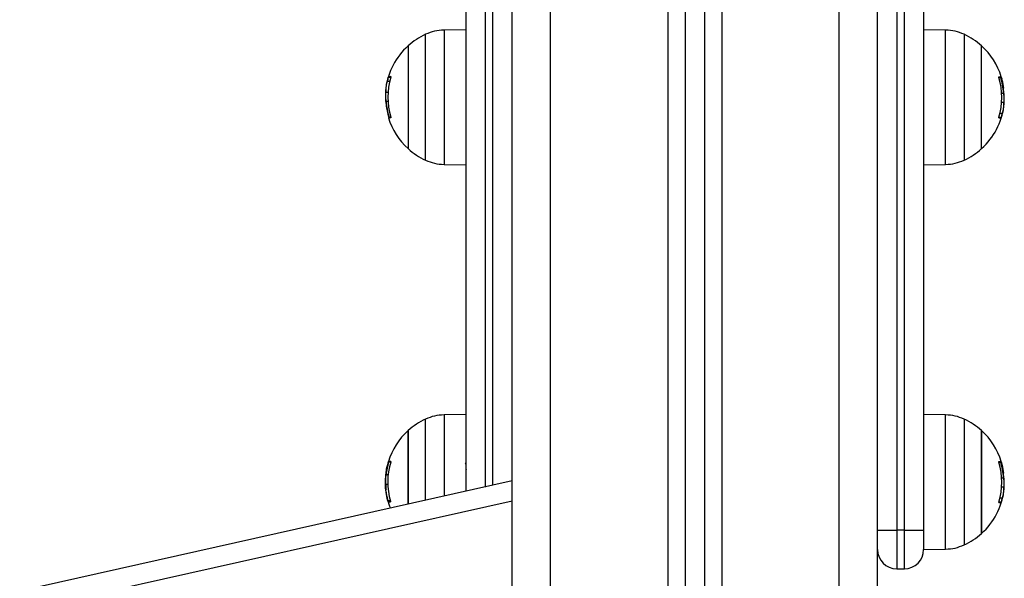
# Model space of a CAD drawing. Units: millimetres. Extents: x 0.5 to 19.6, y 2.6 to 20.3.
# Drawn here: x 3.9 to 4.1, y 16.3 to 16.4 of the extents above; entities that cross this region are included whole.
import ezdxf

# ---------------------------------------------------------------- set-up
doc = ezdxf.new("R2010")
doc.units = ezdxf.units.MM

# ---------------------------------------------------------------- blocks, each defined once
blk = doc.blocks.new('S024_1')
at = {"color": 7, "linetype": 'Continuous', "lineweight": 25}
for p, q in [((33.41964404092869, 22.95711171117), (33.41964404092869, 25.63241029893106)), ((33.42964404092709, 22.95711171117), (33.42964404092709, 25.63298899355868)), ((33.37514404092872, 25.62983510782942), (33.37514404092872, 22.95711171117)), ((33.37964404092781, 25.63009552041331), (33.37964404092781, 22.95711171117)), ((33.38464404092883, 25.63038486772712), (33.38464404092883, 22.95711171117)), ((33.38914404092793, 25.630645280311), (33.38914404092793, 22.95711171117)), ((33.33464404092956, 22.95711171117), (33.33464404092956, 25.59711171116942)), ((33.34464404092796, 22.95711171117), (33.34464404092796, 25.59711171116942)), ((33.32264404092712, 24.90519372305425), (33.32264404092712, 25.13211171116563)), ((33.32764404092813, 25.13211171116563), (33.32764404092813, 24.90631135546573)), ((33.32964404092854, 24.90675840843323), (33.32964404092854, 25.13211171116563)), ((33.43464404092811, 25.13211171116563), (33.43464404092811, 24.89506008130411)), ((33.43664404092851, 24.89506008130411), (33.43664404092851, 25.13211171116563)), ((33.44164404092589, 25.13211171116563), (33.44164404092953, 24.89506008130411)), ((33.31212917935045, 24.99125546295545), (33.31212917935045, 25.02396795937966)), ((33.32264404092712, 25.0251617111644), (33.31692965819093, 25.02506196624745)), ((33.31692965819093, 25.02506196624745), (33.31692965819093, 24.99016145608766)), ((33.44735842366208, 25.02506196624745), (33.44164404092953, 25.0251617111644)), ((33.44735842366208, 24.99016145608766), (33.44735842366208, 25.02506196624745)), ((33.45215890250256, 25.0239676399724), (33.45215890250256, 24.99125568931777)), ((33.3075702055794, 25.02096171116864), (33.3075702055794, 24.99426171116647)), ((33.45671787627361, 24.99426171116647), (33.45671787627361, 25.02096171116864)), ((33.30281283708609, 25.01172315458098), (33.30214966298081, 25.01172315458098)), ((33.30310432821352, 25.01277225593367), (33.30243000238625, 25.01277225593367)), ((33.30313892097911, 25.01293203049863), (33.30248886566551, 25.01293203049863)), ((33.46118319051675, 25.01277748720167), (33.46168110442522, 25.01277748720167)), ((33.46182585697534, 25.01263727819605), (33.46191955144604, 25.01263727819605)), ((33.46187296443895, 25.01247334096115), (33.46197060097256, 25.01247334096115)), ((33.30181339089177, 25.00992089273495), (33.30167249761507, 25.00823031867913)), ((33.30236250261441, 25.0088534907627), (33.30179048297941, 25.0088534907627)), ((33.46193745218989, 25.00867550874682), (33.46241413149983, 25.00867550874682)), ((33.30235062966676, 25.00654791358829), (33.30187395035318, 25.00654791358829)), ((33.4619255792386, 25.00636993157241), (33.46249759887723, 25.00636993157241)), ((33.46247469096124, 25.00530252960016), (33.46261558424158, 25.00699310365599)), ((33.46147524476692, 25.00350026775413), (33.46213841887584, 25.00350026775413)), ((33.3031048913399, 25.00244593513344), (33.30260697742779, 25.00244593513344)), ((33.4611491608739, 25.00229139183648), (33.4617992161875, 25.00229139183648)), ((33.46118375364313, 25.00245116640144), (33.4618580794704, 25.00245116640144)), ((33.31692965819093, 24.99016145608766), (33.32264404092712, 24.99006171116343)), ((33.44164404092953, 24.99006171116343), (33.44735842366208, 24.99016145608766)), ((33.32264404092712, 24.92516171116586), (33.31692965819093, 24.92506196624163)), ((33.31692965819093, 24.92506196624163), (33.31692965819093, 24.90391640718008)), ((33.44735842366208, 24.92506196624163), (33.44164404092953, 24.92516171116586)), ((33.44735842366208, 24.89016145608912), (33.44735842366208, 24.92506196624163)), ((33.31212917935045, 24.90670134862739), (33.31212917935045, 24.92396792461659)), ((33.45215890250256, 24.92396793704393), (33.45215890250256, 24.91579612712667)), ((33.3075702055794, 24.92096171117009), (33.3075702055794, 24.90761171116901)), ((33.3075702055794, 24.90686867158365), (33.3075702055794, 24.92096171117009)), ((33.45671787627361, 24.89426171116793), (33.45671787627361, 24.92096171117009)), ((33.45671787627361, 24.92096171117009), (33.45671787627361, 24.91429184658773)), ((33.45215890250256, 24.91579612712667), (33.45215890250256, 24.89125546457217)), ((33.45671787627361, 24.91429184658773), (33.45671787627361, 24.89426171116793)), ((33.30222084244451, 24.91172315458243), (33.30214966298081, 24.91172315458243)), ((33.30250228480145, 24.91277225593512), (33.30243000238625, 24.91277225593512)), ((33.30311291040562, 24.91279983585264), (33.30251061257877, 24.91279983585264)), ((33.30313529604973, 24.91295986747718), (33.30254308484291, 24.91295986747718)), ((33.32264404092712, 24.91233175608068), (33.32248802321192, 24.91260133457399)), ((33.32264404092712, 24.9123520317371), (33.3225000080638, 24.91260087651608)), ((33.46118319051675, 24.91277748720313), (33.46168110442522, 24.91277748720313)), ((33.46182585697534, 24.91263727819751), (33.46191955144604, 24.91263727819751)), ((33.46187296443895, 24.91247334096261), (33.46197060097256, 24.91247334096261)), ((33.30181339089177, 24.90992089273641), (33.30167249761507, 24.9082303186733)), ((33.30240760098968, 24.90951607570605), (33.30184384814493, 24.90951607570605)), ((33.33464404092956, 24.90787604084471), (33.2065903871553, 24.87925265800004)), ((33.30230220279554, 24.90699310365744), (33.30167249763326, 24.90699310365744)), ((33.3075702055794, 24.90761171116901), (33.3075702055794, 24.90182432165602)), ((33.3075702055794, 24.90182432165602), (33.3075702055794, 24.90686867158365)), ((33.31212917935045, 24.90284337302728), (33.31212917935045, 24.90670134862739)), ((33.4619255792386, 24.90636993157386), (33.46249759887723, 24.90636993157386)), ((33.46193745218989, 24.90867550874827), (33.46241413149983, 24.90867550874827)), ((33.46247469096124, 24.90530252959434), (33.46261558424158, 24.90699310365744)), ((33.20768110336212, 24.87437307419168), (33.33464404092956, 24.90275265308446)), ((33.30296613985774, 24.90275008136814), (33.30231748088408, 24.90275008136814)), ((33.30301341985978, 24.90258614413324), (33.3023685304106, 24.90258614413324)), ((33.4611491608739, 24.90229139183793), (33.4617992161875, 24.90229139183793)), ((33.46118375364313, 24.9024511664029), (33.4618580794704, 24.9024511664029)), ((33.46147524476692, 24.90350026774831), (33.46213841887584, 24.90350026774831)), ((33.42964404092709, 24.89506008130411), (33.43464404092811, 24.89506008130411)), ((33.43664404092851, 24.89506008130411), (33.43464404092811, 24.89506008130411)), ((33.43464404092811, 24.89506008130411), (33.43464404092811, 24.88506008130935)), ((33.43664404092851, 24.89506008130411), (33.44164404092953, 24.89506008130411)), ((33.43664404092851, 24.88506008130935), (33.43664404092851, 24.89506008130411)), ((33.44164404092953, 24.89506008130411), (33.44164404092589, 24.89006008130673)), ((33.44164404092953, 24.89006171116489), (33.44735842366208, 24.89016145608912)), ((33.43464404092811, 24.88506008130935), (33.43664404092851, 24.88506008130935))]:
    blk.add_line(p, q, dxfattribs=at)
at = {"color": 7, "linetype": 'Continuous', "lineweight": 25, "flags": 128}
for points in [[(33.46249299441843, 25.00993869618105), (33.46221848800633, 25.01150257352128), (33.46183012413167, 25.01296321040718)], [(33.30245795772498, 24.91296321040863), (33.30206642864505, 24.91148824911943), (33.30179292777029, 24.90992207022646)], [(33.30254308484291, 24.91295986747718), (33.30248143572317, 24.91296144355147), (33.30245816816023, 24.91296302352566), (33.30247333418811, 24.91296460387821), (33.30252689988993, 24.91296618106571), (33.30261874547432, 24.91296775156661), (33.30274866554464, 24.91296931186662), (33.30291636955008, 24.91297085847327), (33.30312148245139, 24.91297238793777)], [(33.46249299441843, 24.90993869618251), (33.46221848800633, 24.91150257352274), (33.46183012413167, 24.91296321040863)]]:
    blk.add_lwpolyline(points, dxfattribs=at)
at = {"color": 7, "linetype": 'Continuous', "lineweight": 25}
for centre, radius, start, end in [((33.31964404092651, 25.00761171116756), 0.01800000000000187, 114.6763674512946, 132.1264158115199), ((33.44464404092651, 25.00761171116756), 0.01800000000000065, 47.8735841884801, 65.32363254870538), ((33.31964404092651, 25.00761171116756), 0.01800000000000213, 132.1264158115199, 172.6255549274737), ((33.44464404092651, 25.00761171116756), 0.01799999999999668, 17.29583766386073, 47.87358418848928), ((33.31964401166988, 25.00761034565949), 0.01797129470359364, 163.3077564653967, 166.7703682196758), ((33.31964404092651, 25.00761167747987), 0.01732609784911329, 162.532409045309, 197.2815050732952), ((33.30329220277781, 25.00531797120493), 0.007656320881928107, 91.28099041435495, 96.02282777745566), ((33.44464404092651, 25.00761174485524), 0.01732609784911155, 342.5324090187494, 17.28150507328402), ((33.46061751262823, 25.0301743861346), 0.0172649204116443, 271.8782706524682, 273.2809790106486), ((33.44464409493958, 25.00761647347827), 0.01780156608252524, 3.410604443570758, 16.85311173218579), ((33.46176969490625, 25.01341648522066), 0.0004572851938081285, 266.9039586211842, 277.5937222801471), ((33.44464404159953, 25.0076113363175), 0.0179018119600596, 6.107789418124047, 16.84783674489103), ((33.46173431561692, 25.01234546728665), 0.0003456384229007381, 57.59342249193723, 76.89557819104508), ((33.31964398691707, 25.00760694885685), 0.01780156608250023, 183.4106044435649, 196.8531117321838), ((33.31964404025712, 25.00761208601762), 0.01790181195998538, 186.1077894181256, 196.8478367448917), ((33.44464404092651, 25.00761171116756), 0.01800000000000213, 312.1264158115199, 352.6255549274737), ((33.44464407018677, 25.00761307667563), 0.01797129470283191, 343.3077564653884, 346.7703682196718), ((33.30251838694676, 25.00180693711445), 0.0004572851909060214, 86.90395811649513, 97.59372182831737), ((33.31964404092651, 25.00761171116756), 0.01799999999999943, 197.295837663854, 227.8735841884725), ((33.30367056922478, 24.98504903622961), 0.01726492038256908, 91.87827064357653, 93.28097901617977), ((33.4609958790752, 25.00990545113018), 0.007656320881452803, 271.2809904415598, 276.0228277774565), ((33.31964404092651, 25.00761171116756), 0.01799999999999994, 227.8735841884725, 245.3236325487006), ((33.44464404092651, 25.00761171116756), 0.01799999999999918, 294.6763674512993, 312.1264158115275), ((33.31964404092651, 24.90761171116901), 0.01799999999999795, 114.6763674512994, 132.1264158115275), ((33.44464404092651, 24.90761171116901), 0.01800000000000655, 47.87358418848768, 65.32363254871011), ((33.31964404092651, 24.90761171116901), 0.01799999999999943, 132.1264158115275, 162.704162336146), ((33.44464404092651, 24.90761171116901), 0.01799999999999668, 17.29583766386073, 47.87358418848928), ((33.31964404025712, 24.90761133631895), 0.0179018119600213, 163.1521632551195, 173.8922106062669), ((33.31964401166988, 24.90761034566094), 0.017971294702428, 163.307756465395, 166.7703682196733), ((33.31963942764196, 24.90753252688592), 0.01734561374885446, 162.2875943174613, 196.4909524015254), ((33.44464404092651, 24.90761174485669), 0.01732609784911155, 342.5324090187494, 17.28150507328402), ((33.46061751262823, 24.93017438613606), 0.01726492041164429, 271.8782706524682, 273.2809790106486), ((33.44464409493958, 24.90761647347972), 0.01780156608236113, 3.410604444266842, 16.8531117321894), ((33.46176969490625, 24.91341648522211), 0.0004572851940401281, 266.903958620969, 277.5937222807359), ((33.44464404159953, 24.90761133631895), 0.01790181196023796, 6.107789393728244, 16.84783674488519), ((33.46173431561692, 24.91234546728811), 0.0003456384229774703, 57.59342249165186, 76.89557819155475), ((33.31964404092651, 24.90761171116901), 0.0180000000000017, 187.4278117771036, 202.2398636079325), ((33.44464404092651, 24.90761171116901), 0.01800000000000213, 312.1264158115199, 352.6255549045092), ((33.30308565161977, 24.90440644521004), 0.001956465907617126, 248.4976690704219, 267.7654496158466), ((33.4609958790752, 24.90990545113164), 0.007656320881263144, 271.2809904415382, 276.0228277774457), ((33.44464407018313, 24.9076130766698), 0.01797129470503973, 343.30775649095, 346.7703682223308), ((33.44464404092651, 24.90761171116901), 0.01799999999999795, 294.6763674512993, 312.1264158115275), ((33.43464404092811, 24.89006008130673), 0.005, 180, 270), ((33.43664404092851, 24.89006008130673), 0.005, 270, 0)]:
    blk.add_arc(centre, radius, start, end, dxfattribs=at)
for points in [[(33.31692965819093, 25.02506196624745), (33.31610122261918, 25.02500405626051), (33.31444435147932, 25.02488823628664), (33.31290090339462, 25.0242747183438), (33.31212917935045, 25.02396795937966)], [(33.45215890250256, 25.0239676853962), (33.45138717846203, 25.02427443784109), (33.44984373037369, 25.02488794272358), (33.44818685923383, 25.02500375780073), (33.44735842366208, 25.02506166534295)], [(33.31212917935045, 24.99125546295545), (33.31290090339462, 24.99094870399131), (33.31444435147932, 24.99033518604847), (33.31610122261918, 24.9902193660746), (33.31692965819093, 24.99016145608766)], [(33.44735842366208, 24.99016175699217), (33.44818685923383, 24.99021966453438), (33.44984373037369, 24.99033547961153), (33.45138717846203, 24.99094898449403), (33.45215890250256, 24.99125573693891)]]:
    blk.add_open_spline(points, degree=3, dxfattribs=at)
for points, knots in [([(33.31692965819093, 25.02506194898888), (33.31610122262282, 25.02500403956219), (33.3144443514866, 25.02488822069427), (33.31290090339462, 25.02427470416296), (33.31212917935045, 25.02396794589731)], [0, 0, 0, 0, 0.5000000014309987, 1, 1, 1, 1]), ([(33.30179048297214, 25.0088534907627), (33.30180585159906, 25.00930557159154), (33.30183650991967, 25.01020741125831), (33.30204545795277, 25.01121877480182), (33.30214966298081, 25.01172315458098)], [0, 0, 0, 0, 0.5012873574598519, 1, 1, 1, 1]), ([(33.30243000238625, 25.01277225593367), (33.30243630051336, 25.01279272026295), (33.30244886760556, 25.01283355413034), (33.3024671230196, 25.01288625024608), (33.30247914688152, 25.0129162672456), (33.30248599682454, 25.0129298065076), (33.30248791432314, 25.01293129299302), (33.30248886566551, 25.01293203049863)], [0, 0, 0, 0, 0.2503047665665902, 0.4994501777144733, 0.7488062740122989, 0.8753732977135323, 1, 1, 1, 1]), ([(33.30312104084078, 25.01297237863037), (33.30312388193124, 25.01297193242499), (33.30312951676751, 25.01297104746482), (33.30313533879598, 25.01296178919438), (33.30313885811847, 25.01294713628886), (33.3031395969083, 25.01292672048294), (33.30313761367142, 25.01290187201812), (33.30313162199673, 25.01286420240649), (33.30312277909979, 25.01283307256381), (33.30311690332383, 25.01281238793308)], [0, 0, 0, 0, 0.1261389991886911, 0.2501757086344595, 0.3757832287155689, 0.5003734950269708, 0.6249901079682225, 0.7508197724334958, 1, 1, 1, 1]), ([(33.46118798226598, 25.01275875094871), (33.46118225610189, 25.01277913091326), (33.46117363606027, 25.0128098104542), (33.46116773916219, 25.01284703630517), (33.46116573161635, 25.01287172556476), (33.46116635020007, 25.01289215996076), (33.46116966108821, 25.01290708523447), (33.46117521939232, 25.01291677549307), (33.46118065295741, 25.01291808315), (33.46118339000532, 25.01291874184972)], [0, 0, 0, 0, 0.2488724780179641, 0.374647156037225, 0.498935574036793, 0.6237924319481687, 0.7492779763257112, 0.8737038336987154, 1, 1, 1, 1]), ([(33.46160562883233, 25.01293776514649), (33.46160757734833, 25.01293725094729), (33.46161149192631, 25.0129362179141), (33.4616222360346, 25.01292328720592), (33.46163866079587, 25.01289343386452), (33.46166080751573, 25.01284046657383), (33.46167433343362, 25.01279849694401), (33.46168110442522, 25.01277748720167)], [0, 0, 0, 0, 0.124710116016517, 0.2505433640350786, 0.500173680298251, 0.7497899641154482, 1, 1, 1, 1]), ([(33.46177746927788, 25.01279983585118), (33.46177152138262, 25.01282021000225), (33.46175962997222, 25.01286094330862), (33.46174911261551, 25.01290563127259), (33.46174408322622, 25.01293286251894), (33.46174229858298, 25.01294807082013), (33.46174235829676, 25.01295800676598), (33.4617441173832, 25.01295924720034), (33.46174499701374, 25.01295986747573)], [0, 0, 0, 0, 0.2492314614490335, 0.4982794589885887, 0.6240154062992672, 0.748701644630554, 0.874339065279903, 1, 1, 1, 1]), ([(33.46191955144604, 25.01263727819605), (33.46192016020359, 25.01263632065093), (33.46192137982507, 25.01263440225011), (33.46192669595257, 25.01262008273625), (33.46193686817423, 25.01258883228002), (33.46195309950053, 25.01253503280168), (33.46196476259138, 25.01249392104364), (33.46197060100167, 25.01247334096843)], [0, 0, 0, 0, 0.1250654454517957, 0.2505629262659519, 0.5001166517349381, 0.7497642180416949, 1, 1, 1, 1]), ([(33.30187395035318, 25.00654791355919), (33.30184965589797, 25.00695688142878), (33.30180116571137, 25.00777315532468), (33.30179403905277, 25.00849386806658), (33.30179048297941, 25.00885349079181)], [0, 0, 0, 0, 0.5010179445805178, 1, 1, 1, 1]), ([(33.46241413149983, 25.00867550877592), (33.46243842595504, 25.00826654090633), (33.46248691614528, 25.00745026701043), (33.46249404280388, 25.00672955426853), (33.46249759887723, 25.0063699315433)], [0, 0, 0, 0, 0.5010179445804902, 0.9999999999999999, 0.9999999999999999, 0.9999999999999999, 0.9999999999999999]), ([(33.46261558422339, 25.00699310343771), (33.4626071161947, 25.00737572700746), (33.46259022316372, 25.00813903005474), (33.46249281416385, 25.00905784054339), (33.46244423371172, 25.00951607571187)], [0, 0, 0, 0, 0.5012734742042231, 0.9999999999999999, 0.9999999999999999, 0.9999999999999999, 0.9999999999999999]), ([(33.30167249763326, 25.0082303188974), (33.30168096566194, 25.00784769532765), (33.30169785868929, 25.00708439228038), (33.3017952676928, 25.00616558179172), (33.30184384814493, 25.00570734662324)], [0, 0, 0, 0, 0.5012734742042231, 0.9999999999999999, 0.9999999999999999, 0.9999999999999999, 0.9999999999999999]), ([(33.46249759888451, 25.00636993157241), (33.46248223025395, 25.00591785074357), (33.46245157193334, 25.0050160110768), (33.46224262390024, 25.00400464753329), (33.46213841887584, 25.00350026775413)], [0, 0, 0, 0, 0.501287357459852, 1, 1, 1, 1]), ([(33.30251061257877, 25.00242358648393), (33.30251656047403, 25.00240321233287), (33.30252845188443, 25.00236247902649), (33.30253896924114, 25.00231779106252), (33.30254399863043, 25.00229055981617), (33.30254578327367, 25.00227535151498), (33.30254572355989, 25.00226541556913), (33.30254396446981, 25.00226417513477), (33.30254308484291, 25.00226355485211)], [0, 0, 0, 0, 0.2492314614486913, 0.4982794589880721, 0.6240154062986624, 0.7487016446298619, 0.8743390652791231, 0.9999999999999999, 0.9999999999999999, 0.9999999999999999, 0.9999999999999999]), ([(33.30268245302068, 25.00228565718862), (33.30268050450468, 25.00228617138782), (33.3026765899267, 25.00228720442101), (33.30266584581841, 25.00230013512919), (33.30264942105714, 25.00232998847059), (33.30262727434092, 25.00238295576128), (33.30261374842303, 25.0024249253911), (33.30260697742779, 25.00244593513344)], [0, 0, 0, 0, 0.124710116015784, 0.250543364034422, 0.5001736802977584, 0.7497899641151283, 1, 1, 1, 1]), ([(33.30310009959067, 25.00246467138641), (33.30310582575476, 25.00244429142185), (33.30311444579638, 25.00241361188091), (33.30312034269446, 25.00237638602994), (33.3031223502403, 25.00235169677035), (33.30312173165294, 25.00233126237435), (33.30311842076844, 25.00231633710064), (33.30311286246069, 25.00230664684204), (33.30310742889924, 25.00230533918511), (33.30310469185133, 25.00230468047812)], [0, 0, 0, 0, 0.2488724780176322, 0.3746471560367997, 0.4989355740362831, 0.6237924319475734, 0.7492779763250332, 0.8737038336979479, 1, 1, 1, 1]), ([(33.32259670236454, 25.00314868335408), (33.32260614717597, 25.00302720857871), (33.32262221948622, 25.00282049403177), (33.32263766988035, 25.00277945407288), (33.32264404092712, 25.00276253104676)], [0, 0, 0, 0, 0.5876450107462944, 1, 1, 1, 1]), ([(33.46116704101587, 25.00225104370475), (33.46116419992177, 25.00225148990285), (33.46115856508914, 25.0022523748703), (33.46115274306067, 25.00226163314073), (33.46114922373454, 25.00227628604625), (33.46114848494472, 25.00229670185217), (33.46115046818522, 25.00232155031699), (33.46115645985992, 25.00235921992862), (33.46116530275322, 25.0023903497713), (33.46117117853282, 25.00241103439475)], [0, 0, 0, 0, 0.1261389991879256, 0.2501757086337576, 0.3757832287149392, 0.5003734950270811, 0.624990107967853, 0.7508197724331958, 1, 1, 1, 1]), ([(33.46177746927788, 25.00242358648393), (33.46177152138262, 25.00240321233287), (33.46175962997222, 25.00236247902649), (33.46174911261551, 25.00231779106252), (33.46174408322622, 25.00229055981617), (33.46174229858298, 25.00227535151498), (33.46174235829676, 25.00226541556913), (33.4617441173832, 25.00226417513477), (33.46174499701374, 25.00226355485211)], [0, 0, 0, 0, 0.2492314614484503, 0.4982794589882122, 0.6240154062987584, 0.7487016446299138, 0.874339065278296, 1, 1, 1, 1]), ([(33.4618580794704, 25.00245116640144), (33.46185178133965, 25.00243070207216), (33.46183921425109, 25.00238986820477), (33.46182095883341, 25.00233717208903), (33.46180893497512, 25.00230715508224), (33.4618020850321, 25.00229361582751), (33.46180016753351, 25.00229212934209), (33.4617992161875, 25.00229139183648)], [0, 0, 0, 0, 0.2503047665665981, 0.4994501777144735, 0.7488062740122989, 0.8753732977135323, 1, 1, 1, 1]), ([(33.31212917935045, 24.9912554764378), (33.31290090339462, 24.99094871817215), (33.3144443514866, 24.99033520164085), (33.31610122262282, 24.99021938277292), (33.31692965819093, 24.99016147334623)], [0, 0, 0, 0, 0.4999999985697996, 1, 1, 1, 1]), ([(33.31692965819093, 24.92506194197631), (33.31610122262646, 24.92500403060694), (33.31444435152298, 24.92488820786821), (33.3129009034019, 24.92427468789538), (33.31212917935045, 24.9239679279126)], [0, 0, 0, 0, 0.5000000082654676, 1, 1, 1, 1]), ([(33.45215890250256, 24.9239679487946), (33.45138717845839, 24.92427470810071), (33.44984373036277, 24.92488822670566), (33.44818685923383, 24.9250040475963), (33.44735842366208, 24.92506195804162)], [0, 0, 0, 0, 0.4999999973017257, 1, 1, 1, 1]), ([(33.30179048297214, 24.90885349076416), (33.30180585159906, 24.90930557158572), (33.30183650991967, 24.91020741125976), (33.30204545795277, 24.911218774796), (33.30214966298081, 24.91172315458243)], [0, 0, 0, 0, 0.5012873574598306, 1, 1, 1, 1]), ([(33.30243000238625, 24.91277225593512), (33.30243630051336, 24.91279272026441), (33.30244886760556, 24.91283355413179), (33.3024671230196, 24.91288625024026), (33.30247914688152, 24.91291626724706), (33.30248599682454, 24.91292980650906), (33.30248791432314, 24.91293129299447), (33.30248886566551, 24.91293203050009)], [0, 0, 0, 0, 0.2503047665666008, 0.4994501777144945, 0.7488062740123307, 0.8753732977143865, 1, 1, 1, 1]), ([(33.30251061257877, 24.91279983585264), (33.30251656047403, 24.9128202100037), (33.30252845188443, 24.91286094331008), (33.30253896924114, 24.91290563127404), (33.30254399863043, 24.91293286251312), (33.30254578327367, 24.91294807082159), (33.30254572355989, 24.91295800676744), (33.30254396446981, 24.9129592472018), (33.30254308484291, 24.91295986747718)], [0, 0, 0, 0, 0.2492314614490198, 0.4982794589885686, 0.6240154062992437, 0.7487016446305274, 0.8743390652790385, 1, 1, 1, 1]), ([(33.30312148245139, 24.91297238793777), (33.30312430574486, 24.91297183686402), (33.30312990552557, 24.91297074385511), (33.30313562162701, 24.91296109139512), (33.30313899905377, 24.91294601336267), (33.3031395590624, 24.91292516763497), (33.30313737587494, 24.91289992091333), (33.30313110360657, 24.91286180588213), (33.3031220716839, 24.91283052471408), (33.30311607179101, 24.91280974468827)], [0, 0, 0, 0, 0.1261443512288263, 0.2501974951627782, 0.3757810848307067, 0.5004272876043986, 0.6250119633642934, 0.7508961209728834, 1, 1, 1, 1]), ([(33.32247554973947, 24.91257815725839), (33.32248310307114, 24.91258409248258), (33.32251163944966, 24.91260651564517), (33.32256278094792, 24.91218945487344), (33.32261170894708, 24.91155808407348), (33.32263765337484, 24.91102662178309), (33.32264404092712, 24.91089577507955)], [0, 0, 0, 0, 0.1396142765338592, 0.5274605789276008, 0.8836601803531642, 0.9999999999999999, 0.9999999999999999, 0.9999999999999999, 0.9999999999999999]), ([(33.46118798226598, 24.91275875095016), (33.46118225610189, 24.91277913090744), (33.46117363606027, 24.91280981045566), (33.46116773916219, 24.91284703630663), (33.46116573161635, 24.91287172556622), (33.46116635020007, 24.91289215995494), (33.46116966108821, 24.91290708522865), (33.46117521939232, 24.91291677549452), (33.46118065295741, 24.91291808314418), (33.46118339000532, 24.91291874185117)], [0, 0, 0, 0, 0.2488724780179641, 0.374647156037225, 0.498935574036793, 0.6237924319481687, 0.7492779763257112, 0.8737038336987154, 1, 1, 1, 1]), ([(33.46160562883233, 24.91293776514067), (33.46160757734833, 24.91293725094147), (33.46161149192631, 24.91293621791556), (33.4616222360346, 24.91292328720738), (33.46163866079587, 24.91289343386597), (33.46166080751573, 24.91284046657529), (33.46167433343362, 24.91279849694547), (33.46168110442522, 24.91277748720313)], [0, 0, 0, 0, 0.124710116016517, 0.2505433640350786, 0.500173680298251, 0.7497899641154482, 1, 1, 1, 1]), ([(33.46177746927788, 24.91279983585264), (33.46177152138262, 24.9128202100037), (33.46175962997222, 24.91286094331008), (33.46174911261551, 24.91290563127404), (33.46174408322622, 24.91293286251312), (33.46174229858298, 24.91294807082159), (33.46174235829676, 24.91295800676744), (33.46174411738684, 24.9129592472018), (33.46174499701374, 24.91295986747718)], [0, 0, 0, 0, 0.2492314614490335, 0.4982794589885887, 0.6240154062992672, 0.748701644630554, 0.874339065279903, 1, 1, 1, 1]), ([(33.46191955144604, 24.91263727819751), (33.46192016020359, 24.91263632065238), (33.46192137982507, 24.91263440225157), (33.46192669595257, 24.9126200827377), (33.46193686817423, 24.91258883228147), (33.46195309950053, 24.91253503280313), (33.46196476259138, 24.91249392103782), (33.46197060100167, 24.91247334096988)], [0, 0, 0, 0, 0.1250654454502509, 0.2505629262645884, 0.5001166517339353, 0.7497642180410528, 1, 1, 1, 1]), ([(33.30167249763326, 24.90699310343916), (33.30168096566194, 24.90737572700891), (33.30169785868929, 24.90813903005619), (33.3017952676928, 24.90905784054485), (33.30184384814493, 24.90951607570605)], [0, 0, 0, 0, 0.5012734742042231, 0.9999999999999999, 0.9999999999999999, 0.9999999999999999, 0.9999999999999999]), ([(33.30187395035318, 24.90654791356064), (33.30184965589797, 24.90695688143023), (33.30180116571137, 24.90777315532614), (33.30179403905277, 24.90849386806804), (33.30179048297941, 24.90885349078599)], [0, 0, 0, 0, 0.5010179445804903, 0.9999999999999999, 0.9999999999999999, 0.9999999999999999, 0.9999999999999999]), ([(33.46261558422339, 24.90699310343916), (33.4626071161947, 24.90737572700891), (33.46259022316372, 24.90813903005619), (33.46249281416385, 24.90905784054485), (33.46244423371172, 24.90951607570605)], [0, 0, 0, 0, 0.5012734742042231, 0.9999999999999999, 0.9999999999999999, 0.9999999999999999, 0.9999999999999999]), ([(33.30167249763326, 24.90823031889158), (33.30168096566194, 24.90784769532183), (33.30169785868929, 24.90708439228183), (33.3017952676928, 24.9061655817859), (33.30184384814493, 24.90570734662469)], [0, 0, 0, 0, 0.5012734742042231, 0.9999999999999999, 0.9999999999999999, 0.9999999999999999, 0.9999999999999999]), ([(33.30231748088408, 24.90275008134631), (33.3021340730993, 24.90349397671525), (33.30176737791408, 24.90498127920728), (33.30170411745712, 24.90632264228771), (33.30167249761507, 24.90699310365744)], [0, 0, 0, 0, 0.5001641430220057, 1, 1, 1, 1]), ([(33.46249759888451, 24.90636993157386), (33.46248223025395, 24.90591785074503), (33.46245157193334, 24.90501601107826), (33.46224262390024, 24.90400464753475), (33.46213841887584, 24.90350026774831)], [0, 0, 0, 0, 0.501287357459852, 1, 1, 1, 1]), ([(33.46241413149983, 24.9086755087701), (33.46243842595504, 24.90826654090779), (33.46248691614528, 24.90745026701188), (33.46249404280388, 24.90672955426999), (33.46249759887723, 24.90636993154476)], [0, 0, 0, 0, 0.5010179445804902, 0.9999999999999999, 0.9999999999999999, 0.9999999999999999, 0.9999999999999999]), ([(33.3023685304106, 24.90258614413324), (33.30236792164942, 24.90258710167836), (33.30236670203158, 24.90258902007918), (33.30236138590044, 24.90260333959304), (33.30235121368241, 24.90263459005655), (33.30233498235611, 24.90268838953489), (33.30232331926163, 24.90272950129292), (33.30231748085498, 24.90275008136086)], [0, 0, 0, 0, 0.1250654454518646, 0.2505629262660932, 0.5001166517345229, 0.749764218041417, 1, 1, 1, 1]), ([(33.30251061257877, 24.90242358648538), (33.30251656047403, 24.90240321233432), (33.30252845188443, 24.90236247902067), (33.30253896924114, 24.9023177910567), (33.30254399863043, 24.90229055981763), (33.30254578327367, 24.90227535151644), (33.30254572355989, 24.90226541557058), (33.30254396446981, 24.90226417512895), (33.30254308484291, 24.90226355485356)], [0, 0, 0, 0, 0.2492314614489203, 0.4982794589879009, 0.6240154062985258, 0.7487016446297596, 0.8743390652782207, 1, 1, 1, 1]), ([(33.30300733313925, 24.90260873273655), (33.30301026271991, 24.9025983171814), (33.30301607524962, 24.90257765188289), (33.30302241790923, 24.9025473740694), (33.30302663103794, 24.90251933520631), (33.30302821717851, 24.90249482857325), (33.30302723737987, 24.90247487735178), (33.30302358497283, 24.90246076109179), (33.30301773755491, 24.90245211867295), (33.30301217208034, 24.90245168533875), (33.30300936827916, 24.90245146703091)], [0, 0, 0, 0, 0.1259231919477256, 0.2498418121855304, 0.3753926238733998, 0.4996836939615845, 0.6243172069810101, 0.7497760982382008, 0.8739409364738142, 1, 1, 1, 1]), ([(33.46116704101587, 24.9022510437062), (33.46116419992177, 24.9022514899043), (33.46115856508914, 24.90225237487175), (33.46115274306067, 24.90226163314219), (33.46114922373454, 24.90227628604771), (33.46114848494472, 24.90229670185363), (33.46115046818522, 24.90232155031845), (33.46115645985992, 24.90235921993008), (33.46116530275685, 24.90239034977276), (33.46117117853282, 24.90241103439621)], [0, 0, 0, 0, 0.1261389991879256, 0.2501757086337576, 0.3757832287149392, 0.5003734950270811, 0.624990107967853, 0.7508197724331958, 1, 1, 1, 1]), ([(33.46177746927788, 24.90242358648538), (33.46177152138262, 24.90240321233432), (33.46175962997222, 24.90236247902067), (33.46174911261551, 24.9023177910567), (33.46174408322622, 24.90229055981763), (33.46174229858298, 24.90227535151644), (33.46174235829676, 24.90226541557058), (33.46174411738684, 24.90226417512895), (33.46174499701374, 24.90226355485356)], [0, 0, 0, 0, 0.2492314614491237, 0.498279458989238, 0.6240154062999619, 0.7487016446312939, 0.8743390652798536, 1, 1, 1, 1]), ([(33.4618580794704, 24.9024511664029), (33.46185178133965, 24.90243070207362), (33.46183921425109, 24.90238986820623), (33.46182095883341, 24.90233717209048), (33.46180893497512, 24.90230715508369), (33.4618020850321, 24.90229361582897), (33.46180016753351, 24.90229212933627), (33.4617992161875, 24.90229139183793)], [0, 0, 0, 0, 0.2503047665665981, 0.4994501777144735, 0.7488062740122989, 0.8753732977135323, 1, 1, 1, 1]), ([(33.44735842366208, 24.89016146428912), (33.44818685923383, 24.89021937473444), (33.44984373036277, 24.89033519562508), (33.45138717845839, 24.89094871423731), (33.45215890250256, 24.89125547353615)], [0, 0, 0, 0, 0.5000000026988116, 1, 1, 1, 1])]:
    blk.add_open_spline(points, degree=3, knots=knots, dxfattribs=at)

msp = doc.modelspace()

# ---------------------------------------------------------------- block references
msp.add_blockref('S024_1', (-29.34270520938544, -8.595076384594396))

doc.saveas('drawing.dxf')
